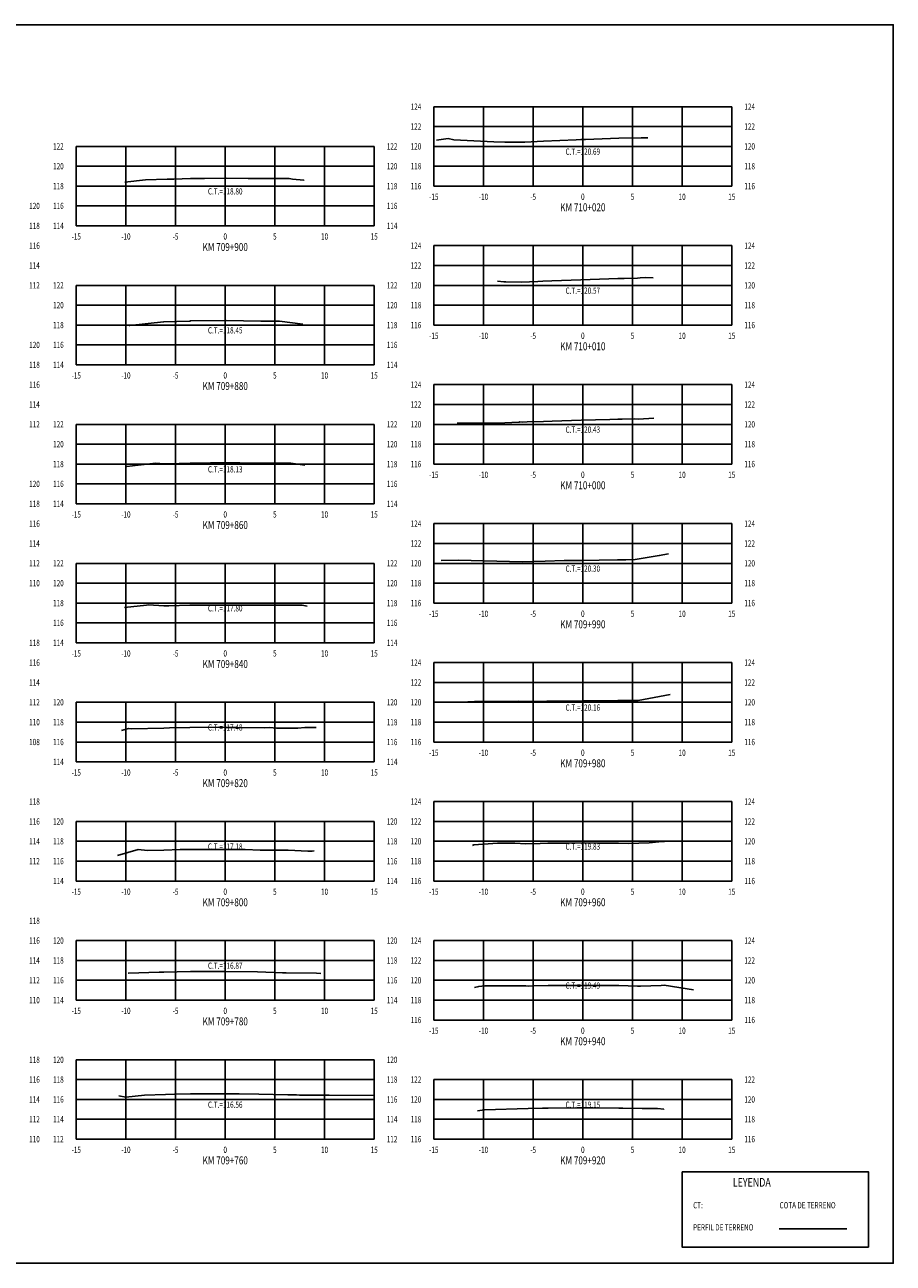
# Model space of a CAD drawing. Units: metres. Extents: x 0 to 199, y 0 to 125.
# Drawn here: x 112 to 199, y 0 to 125 of the extents above; entities that cross this region are included whole.
import ezdxf
from ezdxf.enums import TextEntityAlignment as Align

# ---------------------------------------------------------------- set-up
doc = ezdxf.new("R2010")
doc.units = ezdxf.units.M
doc.header["$LTSCALE"] = 6.35
doc.linetypes.add('HIDDEN', pattern=[0.375, 0.25, -0.125])
for name, color, linetype in [('C-SECT-ATXT', 7, 'Continuous'), ('C-SECT-CENTER', 7, 'Continuous'), ('C-SECT-EG', 7, 'HIDDEN'), ('C-SECT-GRID', 7, 'Continuous'), ('C-SECT-STA', 7, 'Continuous'), ('C-SECT-TXT', 7, 'Continuous'), ('C-SECT-TXT-EG', 7, 'Continuous'), ('S-DIM', 40, 'Continuous'), ('Sec Marco', 7, 'Continuous'), ('Section', 7, 'Continuous'), ('X-STIT', 4, 'Continuous'), ('X-TEXT', 7, 'Continuous')]:
    doc.layers.add(name, color=color, linetype=linetype)
doc.styles.add('ROMANS', font='ROMANS', dxfattribs={"width": 0.75})
doc.styles.get("Standard").update_dxf_attribs({"font": 'ARIAL.TTF'})

msp = doc.modelspace()

# ---------------------------------------------------------------- linework, layer by layer
at = {"layer": 'C-SECT-CENTER', "color": 122, "linetype": 'Continuous', "flags": 128}
for points in [[(167.75, 108.5), (167.75, 116.5)], [(131.75, 104.5), (131.75, 112.5)], [(167.75, 94.5), (167.75, 102.5)], [(131.75, 90.5), (131.75, 98.5)], [(167.75, 80.5), (167.75, 88.5)], [(131.75, 76.5), (131.75, 84.5)], [(167.75, 66.5), (167.75, 74.5)], [(131.75, 62.5), (131.75, 70.5)], [(167.75, 52.5), (167.75, 60.5)], [(131.75, 50.5), (131.75, 56.5)], [(167.75, 38.5), (167.75, 46.5)], [(131.75, 38.5), (131.75, 44.5)], [(131.75, 26.5), (131.75, 32.5)], [(167.75, 24.5), (167.75, 32.5)], [(131.75, 12.5), (131.75, 20.5)], [(167.75, 12.5), (167.75, 18.5)]]:
    msp.add_lwpolyline(points, dxfattribs=at)
at = {"layer": 'C-SECT-EG', "color": 32, "linetype": 'Continuous', "flags": 128}
for points in [[(153.01, 113.11), (154.19, 113.28), (154.77, 113.17), (158.78, 112.95), (159.9, 112.94), (161.62, 112.94), (161.76, 112.93), (161.92, 112.94), (163.78, 113.02), (167.07, 113.17), (167.56, 113.19), (168.03, 113.2), (171.36, 113.33), (173.61, 113.35), (173.85, 113.36), (173.98, 113.37), (174.3, 113.36)], [(121.64, 108.9), (123.74, 109.13), (125.9, 109.2), (126.59, 109.21), (128.25, 109.27), (129.67, 109.28), (131.88, 109.3), (134.07, 109.28), (135.36, 109.26), (136.49, 109.26), (137.45, 109.25), (138.2, 109.26), (138.52, 109.21), (139.68, 109.11), (139.7, 109.12)], [(159.16, 98.92), (159.79, 98.87), (160.01, 98.87), (161.54, 98.83), (163.22, 98.9), (163.73, 98.93), (164.62, 98.96), (167.55, 99.06), (170.36, 99.15), (171.29, 99.19), (171.9, 99.19), (173.25, 99.23), (173.51, 99.26), (174.1, 99.3), (174.82, 99.27)], [(122.08, 94.45), (122.13, 94.45), (125.52, 94.83), (125.56, 94.83), (128.19, 94.91), (128.24, 94.92), (131.72, 94.95), (131.78, 94.95), (131.84, 94.95), (135.33, 94.91), (135.36, 94.91), (137.18, 94.91), (137.2, 94.91), (139.56, 94.6)], [(155.11, 84.61), (159.16, 84.62), (161.34, 84.73), (161.42, 84.74), (161.69, 84.73), (162.16, 84.75), (163.79, 84.8), (164.68, 84.83), (167.57, 84.93), (170.47, 84.99), (171.28, 85.02), (171.71, 85.03), (172.96, 85.05), (173.36, 85.02), (174.9, 85.13)], [(121.85, 80.25), (122.99, 80.38), (124.78, 80.58), (125.56, 80.52), (127.12, 80.57), (128.21, 80.6), (130.28, 80.62), (131.8, 80.63), (133.23, 80.62), (135.31, 80.59), (136.34, 80.59), (137.44, 80.59), (138.35, 80.59), (139.78, 80.4)], [(153.48, 70.8), (155.2, 70.82), (161.68, 70.66), (162.74, 70.7), (163.95, 70.72), (165.87, 70.78), (167.69, 70.8), (169.38, 70.81), (171.25, 70.85), (172.08, 70.86), (173.01, 70.87), (175.44, 71.28), (176.38, 71.45)], [(121.62, 66.05), (123.84, 66.3), (124.04, 66.33), (125.56, 66.21), (126.06, 66.23), (128.19, 66.28), (128.84, 66.28), (131.81, 66.3), (134.62, 66.28), (135.29, 66.27), (137.32, 66.27), (137.69, 66.27), (139.5, 66.27), (140, 66.2)], [(155.51, 56.52), (156.85, 56.59), (161.29, 56.61), (161.7, 56.58), (164.13, 56.63), (164.18, 56.63), (167.81, 56.66), (167.89, 56.66), (167.97, 56.66), (171.28, 56.68), (171.35, 56.68), (173.18, 56.69), (173.24, 56.69), (173.32, 56.7), (176.55, 57.29)], [(121.31, 53.66), (122, 53.85), (122.3, 53.82), (125.57, 53.91), (126.13, 53.93), (128.2, 53.97), (131.06, 53.99), (131.81, 53.98), (132.49, 53.98), (133.03, 53.96), (135.75, 53.94), (136.24, 53.95), (136.91, 53.91), (137.74, 53.9), (139.05, 53.89), (139.78, 53.97), (140.91, 53.97)], [(156.65, 42.09), (156.78, 42.13), (159.16, 42.32), (160.91, 42.32), (162.02, 42.25), (163.44, 42.28), (164.22, 42.3), (166.37, 42.32), (167.95, 42.33), (169.36, 42.31), (171.33, 42.32), (172.3, 42.29), (173.38, 42.3), (174.43, 42.34), (175.74, 42.48), (175.95, 42.45)], [(120.91, 41.07), (123, 41.67), (123.94, 41.58), (125.57, 41.62), (127.2, 41.66), (128.24, 41.68), (129.67, 41.69), (131.79, 41.68), (133.75, 41.66), (135.27, 41.61), (136.65, 41.6), (138.08, 41.62), (140.05, 41.51), (140.48, 41.5), (140.7, 41.54)], [(121.99, 29.21), (122, 29.21), (122.02, 29.21), (125.1, 29.32), (125.57, 29.33), (125.58, 29.33), (125.58, 29.33), (128.27, 29.39), (128.28, 29.39), (128.29, 29.39), (131.77, 29.37), (135, 29.34), (137.5, 29.26), (137.55, 29.26), (137.87, 29.26), (140.93, 29.21), (141.37, 29.18)], [(156.83, 27.76), (157.28, 27.88), (157.88, 27.93), (162, 27.94), (162.33, 27.92), (162.76, 27.93), (164.26, 27.97), (164.93, 27.97), (168, 27.99), (170.76, 27.96), (171.38, 27.97), (173.25, 27.91), (173.57, 27.91), (175.63, 27.98), (175.95, 28.01), (178.9, 27.55)], [(121.03, 16.86), (121.75, 16.73), (123.61, 16.94), (125.75, 17.01), (126.64, 17.03), (128.26, 17.06), (129.66, 17.07), (131.76, 17.06), (133.16, 17.05), (135.12, 17.03), (138.04, 16.96), (138.47, 16.96), (138.92, 16.95), (139.22, 16.94), (139.85, 16.94), (140.94, 16.93), (142.22, 16.92), (146.75, 16.9)], [(157.16, 15.36), (157.84, 15.44), (162.26, 15.57), (163.68, 15.61), (164.27, 15.62), (167.17, 15.64), (167.97, 15.65), (168.77, 15.64), (171.39, 15.61), (171.78, 15.61), (173.73, 15.59), (175.26, 15.6), (175.91, 15.51), (175.91, 15.51)], [(187.52, 3.46), (194.32, 3.46)]]:
    msp.add_lwpolyline(points, dxfattribs=at)
at = {"layer": 'C-SECT-GRID', "color": 8, "flags": 128}
for points in [[(152.75, 116.5), (182.75, 116.5)], [(152.75, 108.5), (152.75, 116.5)], [(157.75, 108.5), (157.75, 116.5)], [(162.75, 108.5), (162.75, 116.5)], [(167.75, 108.5), (167.75, 116.5)], [(172.75, 108.5), (172.75, 116.5)], [(177.75, 108.5), (177.75, 116.5)], [(182.75, 108.5), (182.75, 116.5)], [(152.75, 114.5), (182.75, 114.5)], [(116.75, 112.5), (146.75, 112.5)], [(116.75, 104.5), (116.75, 112.5)], [(121.75, 104.5), (121.75, 112.5)], [(126.75, 104.5), (126.75, 112.5)], [(131.75, 104.5), (131.75, 112.5)], [(136.75, 104.5), (136.75, 112.5)], [(141.75, 104.5), (141.75, 112.5)], [(146.75, 104.5), (146.75, 112.5)], [(152.75, 112.5), (182.75, 112.5)], [(116.75, 110.5), (146.75, 110.5)], [(152.75, 110.5), (182.75, 110.5)], [(116.75, 108.5), (146.75, 108.5)], [(152.75, 108.5), (182.75, 108.5)], [(116.75, 106.5), (146.75, 106.5)], [(116.75, 104.5), (146.75, 104.5)], [(152.75, 102.5), (182.75, 102.5)], [(152.75, 94.5), (152.75, 102.5)], [(157.75, 94.5), (157.75, 102.5)], [(162.75, 94.5), (162.75, 102.5)], [(167.75, 94.5), (167.75, 102.5)], [(172.75, 94.5), (172.75, 102.5)], [(177.75, 94.5), (177.75, 102.5)], [(182.75, 94.5), (182.75, 102.5)], [(152.75, 100.5), (182.75, 100.5)], [(116.75, 98.5), (146.75, 98.5)], [(116.75, 90.5), (116.75, 98.5)], [(121.75, 90.5), (121.75, 98.5)], [(126.75, 90.5), (126.75, 98.5)], [(131.75, 90.5), (131.75, 98.5)], [(136.75, 90.5), (136.75, 98.5)], [(141.75, 90.5), (141.75, 98.5)], [(146.75, 90.5), (146.75, 98.5)], [(152.75, 98.5), (182.75, 98.5)], [(116.75, 96.5), (146.75, 96.5)], [(152.75, 96.5), (182.75, 96.5)], [(116.75, 94.5), (146.75, 94.5)], [(152.75, 94.5), (182.75, 94.5)], [(116.75, 92.5), (146.75, 92.5)], [(116.75, 90.5), (146.75, 90.5)], [(152.75, 88.5), (182.75, 88.5)], [(152.75, 80.5), (152.75, 88.5)], [(157.75, 80.5), (157.75, 88.5)], [(162.75, 80.5), (162.75, 88.5)], [(167.75, 80.5), (167.75, 88.5)], [(172.75, 80.5), (172.75, 88.5)], [(177.75, 80.5), (177.75, 88.5)], [(182.75, 80.5), (182.75, 88.5)], [(152.75, 86.5), (182.75, 86.5)], [(116.75, 84.5), (146.75, 84.5)], [(116.75, 76.5), (116.75, 84.5)], [(121.75, 76.5), (121.75, 84.5)], [(126.75, 76.5), (126.75, 84.5)], [(131.75, 76.5), (131.75, 84.5)], [(136.75, 76.5), (136.75, 84.5)], [(141.75, 76.5), (141.75, 84.5)], [(146.75, 76.5), (146.75, 84.5)], [(152.75, 84.5), (182.75, 84.5)], [(116.75, 82.5), (146.75, 82.5)], [(152.75, 82.5), (182.75, 82.5)], [(116.75, 80.5), (146.75, 80.5)], [(152.75, 80.5), (182.75, 80.5)], [(116.75, 78.5), (146.75, 78.5)], [(116.75, 76.5), (146.75, 76.5)], [(152.75, 74.5), (182.75, 74.5)], [(152.75, 66.5), (152.75, 74.5)], [(157.75, 66.5), (157.75, 74.5)], [(162.75, 66.5), (162.75, 74.5)], [(167.75, 66.5), (167.75, 74.5)], [(172.75, 66.5), (172.75, 74.5)], [(177.75, 66.5), (177.75, 74.5)], [(182.75, 66.5), (182.75, 74.5)], [(152.75, 72.5), (182.75, 72.5)], [(116.75, 70.5), (146.75, 70.5)], [(116.75, 62.5), (116.75, 70.5)], [(121.75, 62.5), (121.75, 70.5)], [(126.75, 62.5), (126.75, 70.5)], [(131.75, 62.5), (131.75, 70.5)], [(136.75, 62.5), (136.75, 70.5)], [(141.75, 62.5), (141.75, 70.5)], [(146.75, 62.5), (146.75, 70.5)], [(152.75, 70.5), (182.75, 70.5)], [(116.75, 68.5), (146.75, 68.5)], [(152.75, 68.5), (182.75, 68.5)], [(116.75, 66.5), (146.75, 66.5)], [(152.75, 66.5), (182.75, 66.5)], [(116.75, 64.5), (146.75, 64.5)], [(116.75, 62.5), (146.75, 62.5)], [(152.75, 60.5), (182.75, 60.5)], [(152.75, 52.5), (152.75, 60.5)], [(157.75, 52.5), (157.75, 60.5)], [(162.75, 52.5), (162.75, 60.5)], [(167.75, 52.5), (167.75, 60.5)], [(172.75, 52.5), (172.75, 60.5)], [(177.75, 52.5), (177.75, 60.5)], [(182.75, 52.5), (182.75, 60.5)], [(152.75, 58.5), (182.75, 58.5)], [(116.75, 56.5), (146.75, 56.5)], [(116.75, 50.5), (116.75, 56.5)], [(121.75, 50.5), (121.75, 56.5)], [(126.75, 50.5), (126.75, 56.5)], [(131.75, 50.5), (131.75, 56.5)], [(136.75, 50.5), (136.75, 56.5)], [(141.75, 50.5), (141.75, 56.5)], [(146.75, 50.5), (146.75, 56.5)], [(152.75, 56.5), (182.75, 56.5)], [(116.75, 54.5), (146.75, 54.5)], [(152.75, 54.5), (182.75, 54.5)], [(116.75, 52.5), (146.75, 52.5)], [(152.75, 52.5), (182.75, 52.5)], [(116.75, 50.5), (146.75, 50.5)], [(152.75, 46.5), (182.75, 46.5)], [(152.75, 38.5), (152.75, 46.5)], [(157.75, 38.5), (157.75, 46.5)], [(162.75, 38.5), (162.75, 46.5)], [(167.75, 38.5), (167.75, 46.5)], [(172.75, 38.5), (172.75, 46.5)], [(177.75, 38.5), (177.75, 46.5)], [(182.75, 38.5), (182.75, 46.5)], [(116.75, 44.5), (146.75, 44.5)], [(116.75, 38.5), (116.75, 44.5)], [(121.75, 38.5), (121.75, 44.5)], [(126.75, 38.5), (126.75, 44.5)], [(131.75, 38.5), (131.75, 44.5)], [(136.75, 38.5), (136.75, 44.5)], [(141.75, 38.5), (141.75, 44.5)], [(146.75, 38.5), (146.75, 44.5)], [(152.75, 44.5), (182.75, 44.5)], [(116.75, 42.5), (146.75, 42.5)], [(152.75, 42.5), (182.75, 42.5)], [(116.75, 40.5), (146.75, 40.5)], [(152.75, 40.5), (182.75, 40.5)], [(116.75, 38.5), (146.75, 38.5)], [(152.75, 38.5), (182.75, 38.5)], [(116.75, 32.5), (146.75, 32.5)], [(116.75, 26.5), (116.75, 32.5)], [(121.75, 26.5), (121.75, 32.5)], [(126.75, 26.5), (126.75, 32.5)], [(131.75, 26.5), (131.75, 32.5)], [(136.75, 26.5), (136.75, 32.5)], [(141.75, 26.5), (141.75, 32.5)], [(146.75, 26.5), (146.75, 32.5)], [(152.75, 32.5), (182.75, 32.5)], [(152.75, 24.5), (152.75, 32.5)], [(157.75, 24.5), (157.75, 32.5)], [(162.75, 24.5), (162.75, 32.5)], [(167.75, 24.5), (167.75, 32.5)], [(172.75, 24.5), (172.75, 32.5)], [(177.75, 24.5), (177.75, 32.5)], [(182.75, 24.5), (182.75, 32.5)], [(116.75, 30.5), (146.75, 30.5)], [(152.75, 30.5), (182.75, 30.5)], [(116.75, 28.5), (146.75, 28.5)], [(152.75, 28.5), (182.75, 28.5)], [(116.75, 26.5), (146.75, 26.5)], [(152.75, 26.5), (182.75, 26.5)], [(152.75, 24.5), (182.75, 24.5)], [(116.75, 20.5), (146.75, 20.5)], [(116.75, 12.5), (116.75, 20.5)], [(121.75, 12.5), (121.75, 20.5)], [(126.75, 12.5), (126.75, 20.5)], [(131.75, 12.5), (131.75, 20.5)], [(136.75, 12.5), (136.75, 20.5)], [(141.75, 12.5), (141.75, 20.5)], [(146.75, 12.5), (146.75, 20.5)], [(116.75, 18.5), (146.75, 18.5)], [(152.75, 18.5), (182.75, 18.5)], [(152.75, 12.5), (152.75, 18.5)], [(157.75, 12.5), (157.75, 18.5)], [(162.75, 12.5), (162.75, 18.5)], [(167.75, 12.5), (167.75, 18.5)], [(172.75, 12.5), (172.75, 18.5)], [(177.75, 12.5), (177.75, 18.5)], [(182.75, 12.5), (182.75, 18.5)], [(116.75, 16.5), (146.75, 16.5)], [(152.75, 16.5), (182.75, 16.5)], [(116.75, 14.5), (146.75, 14.5)], [(152.75, 14.5), (182.75, 14.5)], [(116.75, 12.5), (146.75, 12.5)], [(152.75, 12.5), (182.75, 12.5)]]:
    msp.add_lwpolyline(points, dxfattribs=at)
at = {"layer": 'S-DIM'}
msp.add_lwpolyline([(177.75, 9.21), (196.51, 9.21), (196.51, 1.63), (177.75, 1.63)], close=True, dxfattribs=at)
at = {"layer": 'Sec Marco', "color": 8, "linetype": 'Continuous', "flags": 128}
msp.add_lwpolyline([(0, 0), (199, 0), (199, 124.75), (0, 124.75), (0, 0)], dxfattribs=at)

# ---------------------------------------------------------------- texts
at = {"layer": 'C-SECT-ATXT', "style": 'ROMANS', "width": 0.75}
for s, p in [('124', (151.49, 116.5)), ('122', (151.49, 114.5)), ('122', (115.49, 112.5)), ('120', (151.49, 112.5)), ('120', (115.49, 110.5)), ('118', (151.49, 110.5)), ('118', (115.49, 108.5)), ('116', (151.49, 108.5)), ('116', (115.49, 106.5)), ('114', (115.49, 104.5)), ('124', (151.49, 102.5)), ('122', (151.49, 100.5)), ('122', (115.49, 98.5)), ('120', (151.49, 98.5)), ('120', (115.49, 96.5)), ('118', (151.49, 96.5)), ('118', (115.49, 94.5)), ('116', (151.49, 94.5)), ('116', (115.49, 92.5)), ('114', (115.49, 90.5)), ('124', (151.49, 88.5)), ('122', (151.49, 86.5)), ('122', (115.49, 84.5)), ('120', (151.49, 84.5)), ('120', (115.49, 82.5)), ('118', (151.49, 82.5)), ('118', (115.49, 80.5)), ('116', (151.49, 80.5)), ('116', (115.49, 78.5)), ('114', (115.49, 76.5)), ('124', (151.49, 74.5)), ('122', (151.49, 72.5)), ('122', (115.49, 70.5)), ('120', (151.49, 70.5)), ('120', (115.49, 68.5)), ('118', (151.49, 68.5)), ('118', (115.49, 66.5)), ('116', (151.49, 66.5)), ('116', (115.49, 64.5)), ('114', (115.49, 62.5)), ('124', (151.49, 60.5)), ('122', (151.49, 58.5)), ('120', (115.49, 56.5)), ('120', (151.49, 56.5)), ('118', (115.49, 54.5)), ('118', (151.49, 54.5)), ('116', (115.49, 52.5)), ('116', (151.49, 52.5)), ('114', (115.49, 50.5)), ('124', (151.49, 46.5)), ('120', (115.49, 44.5)), ('122', (151.49, 44.5)), ('118', (115.49, 42.5)), ('120', (151.49, 42.5)), ('116', (115.49, 40.5)), ('118', (151.49, 40.5)), ('114', (115.49, 38.5)), ('116', (151.49, 38.5)), ('120', (115.49, 32.5)), ('124', (151.49, 32.5)), ('118', (115.49, 30.5)), ('122', (151.49, 30.5)), ('116', (115.49, 28.5)), ('120', (151.49, 28.5)), ('114', (115.49, 26.5)), ('118', (151.49, 26.5)), ('116', (151.49, 24.5)), ('120', (115.49, 20.5)), ('118', (115.49, 18.5)), ('122', (151.49, 18.5)), ('116', (115.49, 16.5)), ('120', (151.49, 16.5)), ('114', (115.49, 14.5)), ('118', (151.49, 14.5)), ('112', (115.49, 12.5)), ('116', (151.49, 12.5))]:
    msp.add_text(s, height=0.63, dxfattribs=at).set_placement(p, align=Align.MIDDLE_RIGHT)
at = {"layer": 'C-SECT-STA', "color": 3, "style": 'ROMANS', "width": 0.75}
for s, p in [('KM 710+020', (167.75, 105.96)), ('KM 709+900', (131.75, 101.96)), ('KM 710+010', (167.75, 91.96)), ('KM 709+880', (131.75, 87.96)), ('KM 710+000', (167.75, 77.96)), ('KM 709+860', (131.75, 73.96)), ('KM 709+990', (167.75, 63.96)), ('KM 709+840', (131.75, 59.96)), ('KM 709+980', (167.75, 49.96)), ('KM 709+820', (131.75, 47.96)), ('KM 709+800', (131.75, 35.96)), ('KM 709+960', (167.75, 35.96)), ('KM 709+780', (131.75, 23.96)), ('KM 709+940', (167.75, 21.96)), ('KM 709+760', (131.75, 9.96)), ('KM 709+920', (167.75, 9.96))]:
    msp.add_text(s, height=0.8, dxfattribs=at).set_placement(p, align=Align.CENTER)
at = {"layer": 'C-SECT-TXT', "style": 'ROMANS', "width": 0.75}
for s, p in [('124', (184.01, 116.5)), ('122', (184.01, 114.5)), ('122', (148.01, 112.5)), ('120', (184.01, 112.5)), ('120', (148.01, 110.5)), ('118', (184.01, 110.5)), ('118', (148.01, 108.5)), ('116', (184.01, 108.5)), ('120', (112.01, 106.5)), ('116', (148.01, 106.5)), ('118', (112.01, 104.5)), ('114', (148.01, 104.5)), ('116', (112.01, 102.5)), ('124', (184.01, 102.5)), ('114', (112.01, 100.5)), ('122', (184.01, 100.5)), ('112', (112.01, 98.5)), ('122', (148.01, 98.5)), ('120', (184.01, 98.5)), ('120', (148.01, 96.5)), ('118', (184.01, 96.5)), ('118', (148.01, 94.5)), ('116', (184.01, 94.5)), ('120', (112.01, 92.5)), ('116', (148.01, 92.5)), ('118', (112.01, 90.5)), ('114', (148.01, 90.5)), ('116', (112.01, 88.5)), ('124', (184.01, 88.5)), ('114', (112.01, 86.5)), ('122', (184.01, 86.5)), ('112', (112.01, 84.5)), ('122', (148.01, 84.5)), ('120', (184.01, 84.5)), ('120', (148.01, 82.5)), ('118', (184.01, 82.5)), ('118', (148.01, 80.5)), ('116', (184.01, 80.5)), ('120', (112.01, 78.5)), ('116', (148.01, 78.5)), ('118', (112.01, 76.5)), ('114', (148.01, 76.5)), ('116', (112.01, 74.5)), ('124', (184.01, 74.5)), ('114', (112.01, 72.5)), ('122', (184.01, 72.5)), ('112', (112.01, 70.5)), ('122', (148.01, 70.5)), ('120', (184.01, 70.5)), ('110', (112.01, 68.5)), ('120', (148.01, 68.5)), ('118', (184.01, 68.5)), ('118', (148.01, 66.5)), ('116', (184.01, 66.5)), ('116', (148.01, 64.5)), ('118', (112.01, 62.5)), ('114', (148.01, 62.5)), ('116', (112.01, 60.5)), ('124', (184.01, 60.5)), ('114', (112.01, 58.5)), ('122', (184.01, 58.5)), ('112', (112.01, 56.5)), ('120', (148.01, 56.5)), ('120', (184.01, 56.5)), ('110', (112.01, 54.5)), ('118', (148.01, 54.5)), ('118', (184.01, 54.5)), ('108', (112.01, 52.5)), ('116', (148.01, 52.5)), ('116', (184.01, 52.5)), ('114', (148.01, 50.5)), ('118', (112.01, 46.5)), ('124', (184.01, 46.5)), ('116', (112.01, 44.5)), ('120', (148.01, 44.5)), ('122', (184.01, 44.5)), ('114', (112.01, 42.5)), ('118', (148.01, 42.5)), ('120', (184.01, 42.5)), ('112', (112.01, 40.5)), ('116', (148.01, 40.5)), ('118', (184.01, 40.5)), ('114', (148.01, 38.5)), ('116', (184.01, 38.5)), ('118', (112.01, 34.5)), ('116', (112.01, 32.5)), ('120', (148.01, 32.5)), ('124', (184.01, 32.5)), ('114', (112.01, 30.5)), ('118', (148.01, 30.5)), ('122', (184.01, 30.5)), ('112', (112.01, 28.5)), ('116', (148.01, 28.5)), ('120', (184.01, 28.5)), ('110', (112.01, 26.5)), ('114', (148.01, 26.5)), ('118', (184.01, 26.5)), ('116', (184.01, 24.5)), ('118', (112.01, 20.5)), ('120', (148.01, 20.5)), ('116', (112.01, 18.5)), ('118', (148.01, 18.5)), ('122', (184.01, 18.5)), ('114', (112.01, 16.5)), ('116', (148.01, 16.5)), ('120', (184.01, 16.5)), ('112', (112.01, 14.5)), ('114', (148.01, 14.5)), ('118', (184.01, 14.5)), ('110', (112.01, 12.5)), ('112', (148.01, 12.5)), ('116', (184.01, 12.5))]:
    msp.add_text(s, height=0.63, dxfattribs=at).set_placement(p, align=Align.MIDDLE_LEFT)
for s, p in [('-15', (152.75, 107.74)), ('-10', (157.75, 107.74)), ('-5', (162.75, 107.74)), ('0', (167.75, 107.74)), ('5', (172.75, 107.74)), ('10', (177.75, 107.74)), ('15', (182.75, 107.74)), ('-15', (116.75, 103.74)), ('-10', (121.75, 103.74)), ('-5', (126.75, 103.74)), ('0', (131.75, 103.74)), ('5', (136.75, 103.74)), ('10', (141.75, 103.74)), ('15', (146.75, 103.74)), ('-15', (152.75, 93.74)), ('-10', (157.75, 93.74)), ('-5', (162.75, 93.74)), ('0', (167.75, 93.74)), ('5', (172.75, 93.74)), ('10', (177.75, 93.74)), ('15', (182.75, 93.74)), ('-15', (116.75, 89.74)), ('-10', (121.75, 89.74)), ('-5', (126.75, 89.74)), ('0', (131.75, 89.74)), ('5', (136.75, 89.74)), ('10', (141.75, 89.74)), ('15', (146.75, 89.74)), ('-15', (152.75, 79.74)), ('-10', (157.75, 79.74)), ('-5', (162.75, 79.74)), ('0', (167.75, 79.74)), ('5', (172.75, 79.74)), ('10', (177.75, 79.74)), ('15', (182.75, 79.74)), ('-15', (116.75, 75.74)), ('-10', (121.75, 75.74)), ('-5', (126.75, 75.74)), ('0', (131.75, 75.74)), ('5', (136.75, 75.74)), ('10', (141.75, 75.74)), ('15', (146.75, 75.74)), ('-15', (152.75, 65.74)), ('-10', (157.75, 65.74)), ('-5', (162.75, 65.74)), ('0', (167.75, 65.74)), ('5', (172.75, 65.74)), ('10', (177.75, 65.74)), ('15', (182.75, 65.74)), ('-15', (116.75, 61.74)), ('-10', (121.75, 61.74)), ('-5', (126.75, 61.74)), ('0', (131.75, 61.74)), ('5', (136.75, 61.74)), ('10', (141.75, 61.74)), ('15', (146.75, 61.74)), ('-15', (152.75, 51.74)), ('-10', (157.75, 51.74)), ('-5', (162.75, 51.74)), ('0', (167.75, 51.74)), ('5', (172.75, 51.74)), ('10', (177.75, 51.74)), ('15', (182.75, 51.74)), ('-15', (116.75, 49.74)), ('-10', (121.75, 49.74)), ('-5', (126.75, 49.74)), ('0', (131.75, 49.74)), ('5', (136.75, 49.74)), ('10', (141.75, 49.74)), ('15', (146.75, 49.74)), ('-15', (116.75, 37.74)), ('-10', (121.75, 37.74)), ('-5', (126.75, 37.74)), ('0', (131.75, 37.74)), ('5', (136.75, 37.74)), ('10', (141.75, 37.74)), ('15', (146.75, 37.74)), ('-15', (152.75, 37.74)), ('-10', (157.75, 37.74)), ('-5', (162.75, 37.74)), ('0', (167.75, 37.74)), ('5', (172.75, 37.74)), ('10', (177.75, 37.74)), ('15', (182.75, 37.74)), ('-15', (116.75, 25.74)), ('-10', (121.75, 25.74)), ('-5', (126.75, 25.74)), ('0', (131.75, 25.74)), ('5', (136.75, 25.74)), ('10', (141.75, 25.74)), ('15', (146.75, 25.74)), ('-15', (152.75, 23.74)), ('-10', (157.75, 23.74)), ('-5', (162.75, 23.74)), ('0', (167.75, 23.74)), ('5', (172.75, 23.74)), ('10', (177.75, 23.74)), ('15', (182.75, 23.74)), ('-15', (116.75, 11.74)), ('-10', (121.75, 11.74)), ('-5', (126.75, 11.74)), ('0', (131.75, 11.74)), ('5', (136.75, 11.74)), ('10', (141.75, 11.74)), ('15', (146.75, 11.74)), ('-15', (152.75, 11.74)), ('-10', (157.75, 11.74)), ('-5', (162.75, 11.74)), ('0', (167.75, 11.74)), ('5', (172.75, 11.74)), ('10', (177.75, 11.74)), ('15', (182.75, 11.74))]:
    msp.add_text(s, height=0.63, dxfattribs=at).set_placement(p, align=Align.TOP_CENTER)
at = {"layer": 'C-SECT-TXT-EG', "style": 'ROMANS', "width": 0.75}
for s, p in [('C.T.=120.69', (167.75, 111.97)), ('C.T.=118.80', (131.75, 107.97)), ('C.T.=120.57', (167.75, 97.97)), ('C.T.=118.45', (131.75, 93.97)), ('C.T.=120.43', (167.75, 83.97)), ('C.T.=118.13', (131.75, 79.97)), ('C.T.=120.30', (167.75, 69.97)), ('C.T.=117.80', (131.75, 65.97)), ('C.T.=120.16', (167.75, 55.97)), ('C.T.=117.48', (131.75, 53.97)), ('C.T.=117.18', (131.75, 41.97)), ('C.T.=119.83', (167.75, 41.97)), ('C.T.=116.87', (131.75, 29.97)), ('C.T.=119.49', (167.75, 27.97)), ('C.T.=116.56', (131.75, 15.97)), ('C.T.=119.15', (167.75, 15.97))]:
    msp.add_text(s, height=0.63, rotation=360, dxfattribs=at).set_placement(p, align=Align.MIDDLE_CENTER)
at = {"layer": 'Section', "color": 0}
for p in [(152.75, 108.5), (116.75, 104.5), (152.75, 94.5), (116.75, 90.5), (152.75, 80.5), (116.75, 76.5), (152.75, 66.5), (116.75, 62.5), (152.75, 52.5), (116.75, 50.5), (116.75, 38.5), (152.75, 38.5), (116.75, 26.5), (152.75, 24.5), (116.75, 12.5), (152.75, 12.5)]:
    msp.add_text('-', height=0.0001, rotation=53.1301, dxfattribs=at).set_placement(p, align=Align.MIDDLE_CENTER)
at = {"layer": 'X-STIT', "style": 'ROMANS', "width": 0.75}
msp.add_text('%%ULEYENDA', height=0.875, dxfattribs=at).set_placement((182.85, 7.71))
at = {"layer": 'X-TEXT', "style": 'ROMANS', "width": 0.75}
for s, p in [('CT:', (178.86, 5.53)), ('COTA DE TERRENO', (187.56, 5.53)), ('PERFIL DE TERRENO', (178.86, 3.3))]:
    msp.add_text(s, height=0.625, dxfattribs=at).set_placement(p)

doc.saveas('drawing.dxf')
